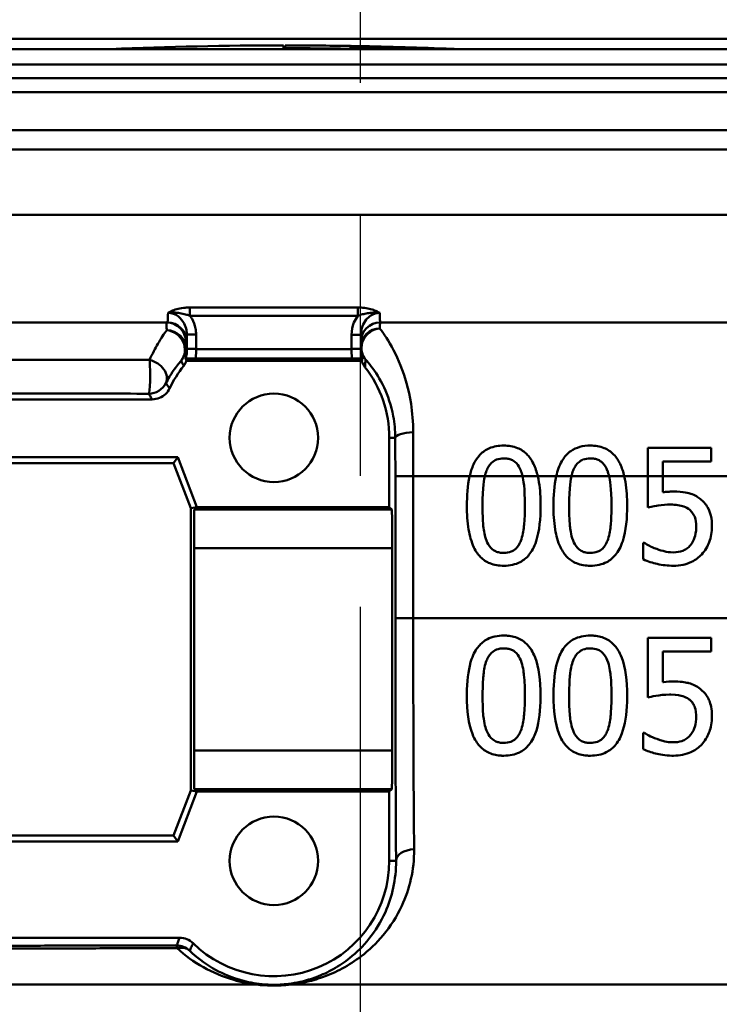
# Model space of a CAD drawing. Units: millimetres. Extents: x 0 to 2100, y 0 to 2970.
# Drawn here: x 647 to 665, y 1499 to 1525 of the extents above; entities that cross this region are included whole.
import ezdxf

# ---------------------------------------------------------------- set-up
doc = ezdxf.new("R2010")
doc.units = ezdxf.units.MM
doc.header["$LTSCALE"] = 10
doc.linetypes.add('CHAIN', pattern=[0.3543, 0.2362, -0.0295, 0.0591, -0.0295])
doc.linetypes.add('DASH_DOT', pattern=[0.182, 0.1181, -0.0295, 0.0049, -0.0295])
for name, color, linetype, lineweight in [('Centerline(ISO)', 7, 'DASH_DOT', 25), ('Visible Edges(ISO)', 7, 'Continuous', 50), ('Visible Tangent Edges(ISO)', 7, 'Continuous', 50)]:
    doc.layers.add(name, color=color, linetype=linetype, lineweight=lineweight)

msp = doc.modelspace()

# ---------------------------------------------------------------- linework, layer by layer
at = {"layer": 'Centerline(ISO)', "linetype": 'CHAIN', "ltscale": 11.533661}
msp.add_line((655.567, 1441.687), (655.567, 1545.482), dxfattribs=at)
at = {"layer": 'Visible Edges(ISO)'}
for p, q in [((653.567, 1524.39), (653.567, 1524.316)), ((653.61, 1524.318), (653.61, 1524.39)), ((596.467, 1524.297), (710.667, 1524.297)), ((653.61, 1524.318), (653.61, 1524.316)), ((655.305, 1524.376), (655.305, 1524.37)), ((655.305, 1524.368), (655.305, 1524.313)), ((655.348, 1524.37), (655.348, 1524.375)), ((655.348, 1524.37), (655.348, 1524.37)), ((655.348, 1524.314), (655.348, 1524.367)), ((655.348, 1524.314), (655.348, 1524.313)), ((655.772, 1524.365), (655.772, 1524.362)), ((655.772, 1524.362), (655.772, 1524.362)), ((655.772, 1524.352), (655.772, 1524.34)), ((655.772, 1524.314), (655.772, 1524.306)), ((655.772, 1524.306), (655.772, 1524.305)), ((655.815, 1524.361), (655.815, 1524.363)), ((655.815, 1524.34), (655.815, 1524.351)), ((655.815, 1524.34), (655.815, 1524.339)), ((655.815, 1524.304), (655.815, 1524.312)), ((656.028, 1524.353), (656.028, 1524.347)), ((656.028, 1524.347), (656.028, 1524.346)), ((656.071, 1524.345), (656.071, 1524.353)), ((656.33, 1524.338), (656.33, 1524.328)), ((656.33, 1524.328), (656.33, 1524.327)), ((656.373, 1524.326), (656.373, 1524.336)), ((656.722, 1524.326), (656.722, 1524.316)), ((656.765, 1524.316), (656.765, 1524.326)), ((656.765, 1524.316), (656.765, 1524.315)), ((657.28, 1524.323), (657.28, 1524.321)), ((657.28, 1524.304), (657.28, 1524.299)), ((657.28, 1524.299), (657.28, 1524.298)), ((657.323, 1524.319), (657.323, 1524.322)), ((657.323, 1524.319), (657.323, 1524.319)), ((657.323, 1524.297), (657.323, 1524.302)), ((657.786, 1524.308), (657.786, 1524.302)), ((657.786, 1524.302), (657.786, 1524.302)), ((657.829, 1524.3), (657.829, 1524.306)), ((596.467, 1523.897), (710.667, 1523.897)), ((598.158, 1523.537), (708.976, 1523.537)), ((594.21, 1522.187), (713.567, 1522.187)), ((650.548, 1517.187), (644.588, 1517.187)), ((711.267, 1517.187), (656.08, 1517.187)), ((655.58, 1516.501), (655.58, 1516.868)), ((655.58, 1516.436), (655.58, 1516.501)), ((655.603, 1516.187), (651.046, 1516.187)), ((650.155, 1515.187), (644.979, 1515.187)), ((656.317, 1512.387), (656.317, 1514.187)), ((663.044, 1513.924), (664.69, 1513.924)), ((663.044, 1513.924), (663.044, 1513.187)), ((664.69, 1513.571), (664.69, 1513.924)), ((644.317, 1513.687), (650.817, 1513.687)), ((650.817, 1513.687), (650.706, 1513.526)), ((650.817, 1513.687), (651.317, 1512.387)), ((650.706, 1513.526), (644.428, 1513.526)), ((651.155, 1512.357), (650.706, 1513.526)), ((663.43, 1513.187), (663.43, 1513.571)), ((664.69, 1513.571), (663.43, 1513.571)), ((663.044, 1513.187), (663.044, 1512.378)), ((663.43, 1512.772), (663.43, 1513.187)), ((651.317, 1512.387), (651.155, 1512.357)), ((651.155, 1505.017), (651.155, 1512.357)), ((651.317, 1512.387), (651.249, 1512.319)), ((651.317, 1512.387), (656.317, 1512.387)), ((656.317, 1512.387), (656.385, 1512.319)), ((662.92, 1511.456), (662.949, 1511.456)), ((662.92, 1511.456), (662.92, 1511.031)), ((651.24, 1511.319), (651.24, 1506.055)), ((656.393, 1511.319), (656.393, 1506.055)), ((663.044, 1508.984), (663.044, 1507.438)), ((663.044, 1508.984), (664.69, 1508.984)), ((664.69, 1508.632), (664.69, 1508.984)), ((664.69, 1508.632), (663.43, 1508.632)), ((663.43, 1507.832), (663.43, 1508.632)), ((662.92, 1506.517), (662.949, 1506.517)), ((662.92, 1506.517), (662.92, 1506.091)), ((650.706, 1503.849), (651.155, 1505.017)), ((651.317, 1504.987), (650.817, 1503.687)), ((651.317, 1504.987), (651.155, 1505.017)), ((651.249, 1505.055), (651.317, 1504.987)), ((656.317, 1504.987), (651.317, 1504.987)), ((656.385, 1505.055), (656.317, 1504.987)), ((656.317, 1503.187), (656.317, 1504.987)), ((650.817, 1503.687), (644.317, 1503.687)), ((644.428, 1503.849), (650.706, 1503.849)), ((650.817, 1503.687), (650.706, 1503.849)), ((644.266, 1501.187), (650.867, 1501.187))]:
    msp.add_line(p, q, dxfattribs=at)
for centre in [(653.317, 1514.187), (653.317, 1503.187)]:
    msp.add_circle(centre, 1.15, dxfattribs=at)
for centre, radius, start, end in [((653.567, 1416.39), 108, 90, 92.38517), ((653.567, 1416.39), 108, 89.07792, 89.97726), ((653.567, 1416.39), 107.926, 88.91173, 90), ((653.567, 1416.39), 107.927, 88.86844, 89.97725), ((653.567, 1416.39), 107.994, 88.80718, 89.07787), ((653.567, 1416.39), 107.992, 88.67116, 89.07785), ((653.567, 1416.39), 107.937, 88.80655, 89.07738), ((653.567, 1416.39), 108, 87.76112, 89.05518), ((653.567, 1416.39), 107.995, 88.82993, 89.05513), ((653.567, 1416.39), 107.991, 88.6939, 89.0551), ((653.567, 1416.39), 107.939, 88.82932, 89.05464), ((653.567, 1416.39), 107.997, 88.0069, 88.82996), ((653.567, 1416.39), 107.985, 88.69382, 88.82982), ((653.567, 1416.39), 107.972, 88.51086, 88.82969), ((653.567, 1416.39), 107.946, 88.44354, 88.82941), ((653.567, 1416.39), 107.997, 88.02965, 88.80721), ((653.567, 1416.39), 107.984, 88.67106, 88.80707), ((653.567, 1416.39), 107.973, 88.53362, 88.80695), ((653.567, 1416.39), 107.945, 88.47036, 88.80664), ((653.567, 1416.39), 107.983, 88.30277, 88.53376), ((653.567, 1416.39), 107.982, 88.32551, 88.511), ((653.567, 1416.39), 107.972, 88.00644, 88.32535), ((653.567, 1416.39), 107.973, 88.02922, 88.30261), ((653.567, 1416.39), 107.994, 87.73825, 88.0296), ((653.567, 1416.39), 107.978, 87.91609, 88.0293), ((653.567, 1416.39), 107.995, 87.76101, 88.00686), ((653.567, 1416.39), 107.977, 87.92891, 88.00653), ((653.567, 1416.39), 107.999, 87.73836, 87.76111), ((653.567, 1416.39), 108, 87.61483, 87.73837), ((656.08, 1516.687), 0.5, 90, 180), ((653.317, 1514.187), 3, 141.4299, 154.6233), ((653.317, 1514.187), 3, 0, 37.858), ((653.317, 1503.187), 3, 225.5846, 0)]:
    msp.add_arc(centre, radius, start, end, dxfattribs=at)
for centre, major_axis, start_param, end_param in [((651.249, 1511.319), (0, -1), 3.150319, 4.712389), ((656.384, 1511.319), (0, 1), 4.712389, 6.274459), ((651.249, 1506.055), (0, -1), 4.712389, 6.274459), ((656.384, 1506.055), (0, 1), 3.150319, 4.712389)]:
    msp.add_ellipse(centre, major_axis=major_axis, ratio=0.008727, start_param=start_param, end_param=end_param, dxfattribs=at)
for points in [[(655.324, 1524.37), (655.312, 1524.371), (655.305, 1524.371), (655.305, 1524.372)], [(651.046, 1516.187), (651.037, 1516.207), (651.028, 1516.227), (651.019, 1516.247)], [(655.615, 1516.247), (655.611, 1516.227), (655.606, 1516.207), (655.603, 1516.187)], [(650.971, 1516.058), (651.003, 1516.097), (651.028, 1516.14), (651.046, 1516.187)], [(658.407, 1513.187), (658.351, 1512.944), (658.335, 1512.67), (658.335, 1512.421)], [(658.743, 1512.421), (658.743, 1512.915), (658.789, 1513.132), (658.802, 1513.187)], [(658.802, 1513.187), (658.814, 1513.237), (658.829, 1513.288), (658.848, 1513.336)], [(659.782, 1513.187), (659.803, 1513.1), (659.844, 1512.889), (659.844, 1512.424)], [(660.658, 1513.187), (660.602, 1512.944), (660.586, 1512.67), (660.586, 1512.421)], [(660.994, 1512.421), (660.994, 1512.915), (661.04, 1513.132), (661.053, 1513.187)], [(661.053, 1513.187), (661.065, 1513.237), (661.08, 1513.288), (661.099, 1513.336)], [(662.034, 1513.187), (662.054, 1513.1), (662.096, 1512.889), (662.096, 1512.424)]]:
    msp.add_open_spline(points, degree=3, dxfattribs=at)
for points, knots in [([(651.053, 1516.501), (651.053, 1516.5), (651.053, 1516.5), (651.053, 1516.478), (651.053, 1516.456), (651.053, 1516.436)], [-0.000252145, -0.000252145, -0.000252145, -0.000252145, 0, 0, 0.008948994, 0.008948994, 0.008948994, 0.008948994]), ([(651.053, 1516.436), (651.053, 1516.426), (651.053, 1516.416), (651.049, 1516.358), (651.041, 1516.32), (651.029, 1516.277), (651.025, 1516.266), (651.02, 1516.251), (651.018, 1516.247), (651.019, 1516.247)], [0, 0, 0, 0, 0.00412801, 0.00412801, 0.02273249, 0.02273249, 0.0319386, 0.0319386, 0.04116539, 0.04116539, 0.04116539, 0.04116539]), ([(655.615, 1516.247), (655.616, 1516.247), (655.612, 1516.256), (655.602, 1516.286), (655.596, 1516.306), (655.583, 1516.373), (655.58, 1516.409), (655.58, 1516.436)], [0, 0, 0, 0, 0.01351485, 0.01351485, 0.024839, 0.024839, 0.03642728, 0.03642728, 0.03642728, 0.03642728]), ([(655.603, 1516.187), (655.604, 1516.182), (655.606, 1516.178), (655.625, 1516.121), (655.652, 1516.072), (655.685, 1516.028)], [0.01506401, 0.01506401, 0.01506401, 0.01506401, 0.01655912, 0.01655912, 0.03311761, 0.03311761, 0.03311761, 0.03311761]), ([(650.155, 1515.187), (650.22, 1515.187), (650.284, 1515.2), (650.401, 1515.248), (650.454, 1515.282), (650.543, 1515.367), (650.58, 1515.417), (650.606, 1515.473)], [0, 0, 0, 0, 0.01953197, 0.01953197, 0.03804508, 0.03804508, 0.05655825, 0.05655825, 0.05655825, 0.05655825]), ([(659.295, 1513.985), (659.228, 1513.985), (659.161, 1513.979), (659.035, 1513.956), (658.976, 1513.939), (658.829, 1513.877), (658.75, 1513.823), (658.675, 1513.746), (658.667, 1513.738), (658.587, 1513.649), (658.54, 1513.563), (658.463, 1513.399), (658.431, 1513.293), (658.407, 1513.187)], [-0.1030959, -0.1030959, -0.1030959, -0.1030959, -0.0895837, -0.0895837, -0.0772126, -0.0772126, -0.0576137, -0.0576137, -0.0555113, -0.0555113, -0.0335639, -0.0335639, -0.0009634, -0.0009634, -0.0009634, -0.0009634]), ([(660.178, 1513.187), (660.151, 1513.299), (660.115, 1513.41), (660.007, 1513.633), (659.945, 1513.708), (659.826, 1513.829), (659.744, 1513.883), (659.539, 1513.967), (659.418, 1513.985), (659.295, 1513.985)], [-0.1075536, -0.1075536, -0.1075536, -0.1075536, -0.0892238, -0.0892238, -0.0677649, -0.0677649, -0.0370782, -0.0370782, 0, 0, 0, 0]), ([(661.546, 1513.985), (661.453, 1513.985), (661.359, 1513.975), (661.186, 1513.926), (661.109, 1513.891), (661.028, 1513.835), (661.017, 1513.827), (660.921, 1513.752), (660.854, 1513.669), (660.739, 1513.467), (660.692, 1513.336), (660.658, 1513.187)], [-0.1577152, -0.1577152, -0.1577152, -0.1577152, -0.122958, -0.122958, -0.091482, -0.091482, -0.086554, -0.086554, -0.046944, -0.046944, -0.0009661, -0.0009661, -0.0009661, -0.0009661]), ([(662.429, 1513.187), (662.403, 1513.298), (662.367, 1513.408), (662.28, 1513.589), (662.228, 1513.675), (662.081, 1513.826), (661.999, 1513.882), (661.792, 1513.966), (661.67, 1513.985), (661.546, 1513.985)], [-0.1457654, -0.1457654, -0.1457654, -0.1457654, -0.1027153, -0.1027153, -0.0690039, -0.0690039, -0.0377235, -0.0377235, 0, 0, 0, 0]), ([(658.848, 1513.336), (658.863, 1513.375), (658.882, 1513.413), (658.925, 1513.48), (658.948, 1513.51), (659.021, 1513.58), (659.065, 1513.604), (659.164, 1513.643), (659.23, 1513.652), (659.295, 1513.652)], [-0.04756583, -0.04756583, -0.04756583, -0.04756583, -0.03932754, -0.03932754, -0.03191468, -0.03191468, -0.01968132, -0.01968132, 0, 0, 0, 0]), ([(659.295, 1513.652), (659.331, 1513.652), (659.368, 1513.649), (659.436, 1513.636), (659.467, 1513.627), (659.526, 1513.601), (659.573, 1513.576), (659.672, 1513.472), (659.708, 1513.408), (659.735, 1513.34)], [-0.09131789, -0.09131789, -0.09131789, -0.09131789, -0.06625862, -0.06625862, -0.04358319, -0.04358319, -0.02195027, -0.02195027, 0, 0, 0, 0]), ([(661.099, 1513.336), (661.114, 1513.375), (661.133, 1513.413), (661.176, 1513.48), (661.199, 1513.509), (661.271, 1513.579), (661.316, 1513.604), (661.415, 1513.643), (661.481, 1513.652), (661.546, 1513.652)], [-0.04767733, -0.04767733, -0.04767733, -0.04767733, -0.03946712, -0.03946712, -0.03207489, -0.03207489, -0.01981727, -0.01981727, 0, 0, 0, 0]), ([(661.546, 1513.652), (661.582, 1513.652), (661.619, 1513.649), (661.687, 1513.636), (661.718, 1513.627), (661.777, 1513.601), (661.824, 1513.577), (661.923, 1513.472), (661.959, 1513.408), (661.986, 1513.34)], [-0.09158645, -0.09158645, -0.09158645, -0.09158645, -0.06656705, -0.06656705, -0.0439104, -0.0439104, -0.02202471, -0.02202471, 0, 0, 0, 0]), ([(659.735, 1513.34), (659.735, 1513.34), (659.735, 1513.34), (659.755, 1513.29), (659.77, 1513.239), (659.782, 1513.187)], [-0.01699518, -0.01699518, -0.01699518, -0.01699518, -0.01687053, -0.01687053, -0.00096502, -0.00096502, -0.00096502, -0.00096502]), ([(660.253, 1512.424), (660.253, 1512.474), (660.252, 1512.525), (660.244, 1512.777), (660.224, 1512.99), (660.178, 1513.187)], [-0.07606154, -0.07606154, -0.07606154, -0.07606154, -0.06093799, -0.06093799, -0.00023962, -0.00023962, -0.00023962, -0.00023962]), ([(661.986, 1513.34), (661.986, 1513.34), (661.987, 1513.339), (662.006, 1513.289), (662.021, 1513.238), (662.034, 1513.187)], [-0.01701659, -0.01701659, -0.01701659, -0.01701659, -0.01677522, -0.01677522, -0.00096543, -0.00096543, -0.00096543, -0.00096543]), ([(662.504, 1512.424), (662.504, 1512.476), (662.503, 1512.528), (662.495, 1512.781), (662.475, 1512.992), (662.429, 1513.187)], [-0.07610188, -0.07610188, -0.07610188, -0.07610188, -0.06042951, -0.06042951, -0.00023972, -0.00023972, -0.00023972, -0.00023972]), ([(663.703, 1512.789), (663.643, 1512.789), (663.589, 1512.786), (663.526, 1512.782), (663.478, 1512.778), (663.43, 1512.772)], [-0.01949932, -0.01949932, -0.01949932, -0.01949932, -0.01472999, -0.01472999, 0, 0, 0, 0]), ([(664.398, 1512.601), (664.367, 1512.625), (664.335, 1512.647), (664.256, 1512.693), (664.209, 1512.715), (664.105, 1512.75), (663.972, 1512.789), (663.703, 1512.789)], [-0.214951, -0.214951, -0.214951, -0.214951, -0.1590068, -0.1590068, -0.0827503, -0.0827503, 0, 0, 0, 0]), ([(658.335, 1512.421), (658.335, 1512.217), (658.346, 1512.002), (658.407, 1511.644), (658.449, 1511.482), (658.57, 1511.228), (658.63, 1511.147), (658.763, 1511.014), (658.843, 1510.962), (659.048, 1510.879), (659.172, 1510.861), (659.295, 1510.861)], [-0.1732664, -0.1732664, -0.1732664, -0.1732664, -0.1284119, -0.1284119, -0.0936135, -0.0936135, -0.0667837, -0.0667837, -0.0372404, -0.0372404, 0, 0, 0, 0]), ([(658.845, 1511.517), (658.799, 1511.637), (658.774, 1511.766), (658.746, 1512.069), (658.743, 1512.245), (658.743, 1512.421)], [-0.09133051, -0.09133051, -0.09133051, -0.09133051, -0.05279154, -0.05279154, 0, 0, 0, 0]), ([(659.295, 1510.861), (659.372, 1510.861), (659.449, 1510.868), (659.592, 1510.9), (659.658, 1510.923), (659.809, 1511.002), (659.885, 1511.064), (660.022, 1511.23), (660.085, 1511.344), (660.224, 1511.767), (660.253, 1512.098), (660.253, 1512.424)], [-0.2721035, -0.2721035, -0.2721035, -0.2721035, -0.2349659, -0.2349659, -0.2009876, -0.2009876, -0.1527559, -0.1527559, -0.0976311, -0.0976311, 0, 0, 0, 0]), ([(659.844, 1512.424), (659.844, 1512.138), (659.829, 1511.971), (659.807, 1511.763), (659.783, 1511.626), (659.737, 1511.51)], [-0.0630663, -0.0630663, -0.0630663, -0.0630663, -0.03739733, -0.03739733, 0, 0, 0, 0]), ([(660.586, 1512.421), (660.586, 1512.218), (660.597, 1512.003), (660.657, 1511.646), (660.699, 1511.484), (660.821, 1511.229), (660.881, 1511.147), (661.012, 1511.016), (661.093, 1510.962), (661.299, 1510.879), (661.422, 1510.861), (661.546, 1510.861)], [-0.1709604, -0.1709604, -0.1709604, -0.1709604, -0.1275608, -0.1275608, -0.0938425, -0.0938425, -0.0673642, -0.0673642, -0.0376262, -0.0376262, 0, 0, 0, 0]), ([(661.096, 1511.517), (661.036, 1511.675), (661.02, 1511.827), (660.998, 1512.061), (660.994, 1512.254), (660.994, 1512.421)], [-0.0700696, -0.0700696, -0.0700696, -0.0700696, -0.05009445, -0.05009445, 0, 0, 0, 0]), ([(661.546, 1510.861), (661.623, 1510.861), (661.701, 1510.868), (661.845, 1510.9), (661.911, 1510.924), (662.062, 1511.003), (662.138, 1511.066), (662.273, 1511.231), (662.337, 1511.345), (662.476, 1511.77), (662.504, 1512.1), (662.504, 1512.424)], [-0.2771401, -0.2771401, -0.2771401, -0.2771401, -0.2384801, -0.2384801, -0.2031354, -0.2031354, -0.1531834, -0.1531834, -0.0971526, -0.0971526, 0, 0, 0, 0]), ([(662.096, 1512.424), (662.096, 1512.138), (662.08, 1511.971), (662.058, 1511.763), (662.034, 1511.626), (661.989, 1511.51)], [-0.06309111, -0.06309111, -0.06309111, -0.06309111, -0.0374226, -0.0374226, 0, 0, 0, 0]), ([(663.044, 1512.378), (663.145, 1512.4), (663.275, 1512.42), (663.417, 1512.442), (663.527, 1512.451), (663.637, 1512.451)], [-0.04396318, -0.04396318, -0.04396318, -0.04396318, -0.03386924, -0.03386924, 0, 0, 0, 0]), ([(663.637, 1512.451), (663.76, 1512.451), (663.884, 1512.435), (664.034, 1512.379), (664.084, 1512.351), (664.128, 1512.312)], [-0.04917985, -0.04917985, -0.04917985, -0.04917985, -0.01778658, -0.01778658, 0, 0, 0, 0]), ([(664.707, 1511.877), (664.707, 1511.972), (664.699, 1512.072), (664.663, 1512.231), (664.639, 1512.303), (664.543, 1512.468), (664.477, 1512.541), (664.398, 1512.601)], [-0.09624123, -0.09624123, -0.09624123, -0.09624123, -0.05777136, -0.05777136, -0.03038399, -0.03038399, 0, 0, 0, 0]), ([(664.128, 1512.312), (664.156, 1512.289), (664.182, 1512.262), (664.232, 1512.192), (664.249, 1512.155), (664.288, 1512.058), (664.298, 1511.969), (664.298, 1511.879)], [-0.04151592, -0.04151592, -0.04151592, -0.04151592, -0.03522776, -0.03522776, -0.02697941, -0.02697941, 0, 0, 0, 0]), ([(664.298, 1511.879), (664.298, 1511.734), (664.274, 1511.644), (664.232, 1511.519), (664.195, 1511.451), (664.145, 1511.391)], [-0.03959135, -0.03959135, -0.03959135, -0.03959135, -0.02376983, -0.02376983, 0, 0, 0, 0]), ([(664.442, 1511.155), (664.532, 1511.252), (664.595, 1511.363), (664.685, 1511.604), (664.707, 1511.739), (664.707, 1511.877)], [-0.07770589, -0.07770589, -0.07770589, -0.07770589, -0.04133812, -0.04133812, 0, 0, 0, 0]), ([(659.295, 1511.194), (659.256, 1511.194), (659.217, 1511.197), (659.145, 1511.211), (659.112, 1511.221), (659.056, 1511.247), (659.007, 1511.273), (658.907, 1511.383), (658.871, 1511.448), (658.845, 1511.517)], [-0.1056133, -0.1056133, -0.1056133, -0.1056133, -0.073539, -0.073539, -0.0447552, -0.0447552, -0.0221169, -0.0221169, 0, 0, 0, 0]), ([(659.737, 1511.51), (659.723, 1511.471), (659.705, 1511.434), (659.663, 1511.368), (659.641, 1511.338), (659.57, 1511.268), (659.524, 1511.243), (659.426, 1511.203), (659.36, 1511.194), (659.295, 1511.194)], [-0.04723528, -0.04723528, -0.04723528, -0.04723528, -0.03925559, -0.03925559, -0.03204785, -0.03204785, -0.01973777, -0.01973777, 0, 0, 0, 0]), ([(661.546, 1511.194), (661.507, 1511.194), (661.469, 1511.197), (661.397, 1511.211), (661.363, 1511.221), (661.307, 1511.247), (661.258, 1511.273), (661.158, 1511.383), (661.122, 1511.448), (661.096, 1511.517)], [-0.1060584, -0.1060584, -0.1060584, -0.1060584, -0.0738153, -0.0738153, -0.0449003, -0.0449003, -0.0221295, -0.0221295, 0, 0, 0, 0]), ([(661.989, 1511.51), (661.974, 1511.472), (661.956, 1511.434), (661.915, 1511.368), (661.893, 1511.339), (661.821, 1511.268), (661.776, 1511.243), (661.678, 1511.203), (661.612, 1511.194), (661.546, 1511.194)], [-0.04697147, -0.04697147, -0.04697147, -0.04697147, -0.03921393, -0.03921393, -0.03219448, -0.03219448, -0.0199558, -0.0199558, 0, 0, 0, 0]), ([(663.272, 1511.296), (663.179, 1511.331), (663.117, 1511.36), (663.034, 1511.402), (662.985, 1511.43), (662.949, 1511.456)], [-0.0239603, -0.0239603, -0.0239603, -0.0239603, -0.0136254, -0.0136254, 0, 0, 0, 0]), ([(664.145, 1511.391), (664.118, 1511.36), (664.088, 1511.332), (664.008, 1511.276), (663.968, 1511.26), (663.872, 1511.223), (663.793, 1511.208), (663.712, 1511.208)], [-0.03614204, -0.03614204, -0.03614204, -0.03614204, -0.0314239, -0.0314239, -0.02493807, -0.02493807, 0, 0, 0, 0]), ([(663.712, 1511.208), (663.592, 1511.208), (663.519, 1511.225), (663.417, 1511.248), (663.343, 1511.271), (663.272, 1511.296)], [-0.03188131, -0.03188131, -0.03188131, -0.03188131, -0.02282338, -0.02282338, 0, 0, 0, 0]), ([(663.705, 1510.861), (663.79, 1510.861), (663.874, 1510.868), (664.011, 1510.898), (664.089, 1510.92), (664.278, 1511.011), (664.366, 1511.074), (664.442, 1511.155)], [-0.1106453, -0.1106453, -0.1106453, -0.1106453, -0.0641739, -0.0641739, -0.0335586, -0.0335586, 0, 0, 0, 0]), ([(662.92, 1511.031), (663.041, 1510.971), (663.171, 1510.933), (663.421, 1510.876), (663.562, 1510.861), (663.705, 1510.861)], [-0.07858855, -0.07858855, -0.07858855, -0.07858855, -0.04376915, -0.04376915, 0, 0, 0, 0]), ([(659.295, 1509.045), (659.218, 1509.045), (659.141, 1509.038), (658.998, 1509.007), (658.932, 1508.984), (658.782, 1508.907), (658.707, 1508.846), (658.568, 1508.682), (658.507, 1508.572), (658.385, 1508.218), (658.346, 1507.95), (658.335, 1507.588), (658.335, 1507.535), (658.335, 1507.482)], [-0.2990229, -0.2990229, -0.2990229, -0.2990229, -0.2588099, -0.2588099, -0.2221491, -0.2221491, -0.1708791, -0.1708791, -0.1103074, -0.1103074, -0.0162103, -0.0162103, 0, 0, 0, 0]), ([(660.253, 1507.484), (660.253, 1507.877), (660.209, 1508.216), (660.048, 1508.63), (659.982, 1508.721), (659.875, 1508.847), (659.801, 1508.908), (659.615, 1509.004), (659.506, 1509.031), (659.361, 1509.044), (659.328, 1509.045), (659.295, 1509.045)], [-0.1299319, -0.1299319, -0.1299319, -0.1299319, -0.0943065, -0.0943065, -0.0734822, -0.0734822, -0.0440341, -0.0440341, -0.0099858, -0.0099858, 0, 0, 0, 0]), ([(661.546, 1509.045), (661.468, 1509.045), (661.39, 1509.038), (661.244, 1509.005), (661.177, 1508.982), (661.027, 1508.902), (660.952, 1508.841), (660.818, 1508.68), (660.757, 1508.57), (660.635, 1508.212), (660.598, 1507.947), (660.587, 1507.589), (660.586, 1507.536), (660.586, 1507.482)], [-0.3147656, -0.3147656, -0.3147656, -0.3147656, -0.2696375, -0.2696375, -0.2285798, -0.2285798, -0.1723535, -0.1723535, -0.1090362, -0.1090362, -0.0163774, -0.0163774, 0, 0, 0, 0]), ([(662.504, 1507.484), (662.504, 1507.873), (662.461, 1508.209), (662.302, 1508.625), (662.236, 1508.717), (662.129, 1508.845), (662.055, 1508.906), (661.868, 1509.004), (661.759, 1509.031), (661.613, 1509.044), (661.58, 1509.045), (661.546, 1509.045)], [-0.1300408, -0.1300408, -0.1300408, -0.1300408, -0.0952976, -0.0952976, -0.0744748, -0.0744748, -0.0446546, -0.0446546, -0.0101785, -0.0101785, 0, 0, 0, 0]), ([(658.848, 1508.396), (658.863, 1508.435), (658.882, 1508.473), (658.925, 1508.54), (658.948, 1508.57), (659.02, 1508.64), (659.065, 1508.664), (659.164, 1508.703), (659.23, 1508.712), (659.295, 1508.712)], [-0.04732415, -0.04732415, -0.04732415, -0.04732415, -0.03920023, -0.03920023, -0.03189529, -0.03189529, -0.01973668, -0.01973668, 0, 0, 0, 0]), ([(659.295, 1508.712), (659.331, 1508.712), (659.368, 1508.709), (659.435, 1508.697), (659.467, 1508.688), (659.526, 1508.662), (659.573, 1508.637), (659.671, 1508.533), (659.708, 1508.469), (659.735, 1508.401)], [-0.0893171, -0.0893171, -0.0893171, -0.0893171, -0.06525192, -0.06525192, -0.04349155, -0.04349155, -0.02211847, -0.02211847, 0, 0, 0, 0]), ([(661.099, 1508.396), (661.114, 1508.435), (661.133, 1508.473), (661.176, 1508.54), (661.199, 1508.569), (661.271, 1508.64), (661.316, 1508.664), (661.415, 1508.703), (661.481, 1508.712), (661.546, 1508.712)], [-0.04723174, -0.04723174, -0.04723174, -0.04723174, -0.03922243, -0.03922243, -0.03201133, -0.03201133, -0.01989052, -0.01989052, 0, 0, 0, 0]), ([(661.546, 1508.712), (661.615, 1508.712), (661.684, 1508.702), (661.776, 1508.663), (661.823, 1508.638), (661.922, 1508.534), (661.959, 1508.469), (661.986, 1508.401)], [-0.08994291, -0.08994291, -0.08994291, -0.08994291, -0.04397524, -0.04397524, -0.02228859, -0.02228859, 0, 0, 0, 0]), ([(658.743, 1507.482), (658.743, 1507.772), (658.76, 1507.962), (658.779, 1508.151), (658.802, 1508.283), (658.848, 1508.396)], [-0.05745467, -0.05745467, -0.05745467, -0.05745467, -0.03671574, -0.03671574, 0, 0, 0, 0]), ([(659.735, 1508.401), (659.792, 1508.257), (659.812, 1508.097), (659.839, 1507.847), (659.844, 1507.661), (659.844, 1507.484)], [-0.07780786, -0.07780786, -0.07780786, -0.07780786, -0.0540911, -0.0540911, 0, 0, 0, 0]), ([(660.994, 1507.482), (660.994, 1507.773), (661.011, 1507.965), (661.031, 1508.154), (661.054, 1508.284), (661.099, 1508.396)], [-0.05756985, -0.05756985, -0.05756985, -0.05756985, -0.03622855, -0.03622855, 0, 0, 0, 0]), ([(661.986, 1508.401), (662.043, 1508.257), (662.063, 1508.097), (662.09, 1507.847), (662.096, 1507.661), (662.096, 1507.484)], [-0.07795469, -0.07795469, -0.07795469, -0.07795469, -0.05413992, -0.05413992, 0, 0, 0, 0]), ([(663.703, 1507.849), (663.636, 1507.849), (663.546, 1507.847), (663.44, 1507.833), (663.435, 1507.833), (663.43, 1507.832)], [-0.03251472, -0.03251472, -0.03251472, -0.03251472, -0.00156211, -0.00156211, 0, 0, 0, 0]), ([(664.398, 1507.662), (664.311, 1507.728), (664.216, 1507.779), (664.052, 1507.822), (663.941, 1507.845), (663.734, 1507.849), (663.718, 1507.849), (663.703, 1507.849)], [-0.1716623, -0.1716623, -0.1716623, -0.1716623, -0.0635311, -0.0635311, -0.0048756, -0.0048756, 0, 0, 0, 0]), ([(663.044, 1507.438), (663.114, 1507.454), (663.336, 1507.507), (663.614, 1507.511), (663.625, 1507.511), (663.637, 1507.511)], [-0.08534271, -0.08534271, -0.08534271, -0.08534271, -0.0035199, -0.0035199, 0, 0, 0, 0]), ([(663.637, 1507.511), (663.807, 1507.511), (663.91, 1507.482), (664.006, 1507.453), (664.061, 1507.426), (664.116, 1507.383), (664.122, 1507.378), (664.128, 1507.373)], [-0.03380779, -0.03380779, -0.03380779, -0.03380779, -0.02189433, -0.02189433, -0.00248867, -0.00248867, 0, 0, 0, 0]), ([(664.707, 1506.937), (664.707, 1506.961), (664.706, 1506.984), (664.704, 1507.03), (664.703, 1507.053), (664.686, 1507.246), (664.645, 1507.343), (664.572, 1507.49), (664.508, 1507.571), (664.418, 1507.646), (664.408, 1507.654), (664.398, 1507.662)], [-0.06067073, -0.06067073, -0.06067073, -0.06067073, -0.05812628, -0.05812628, -0.05562874, -0.05562874, -0.03682027, -0.03682027, -0.00405853, -0.00405853, 0, 0, 0, 0]), ([(658.335, 1507.482), (658.335, 1507.082), (658.379, 1506.745), (658.541, 1506.329), (658.609, 1506.238), (658.717, 1506.113), (658.792, 1506.054), (658.98, 1505.96), (659.088, 1505.934), (659.232, 1505.922), (659.264, 1505.921), (659.295, 1505.921)], [-0.1306174, -0.1306174, -0.1306174, -0.1306174, -0.0960058, -0.0960058, -0.0744603, -0.0744603, -0.0439087, -0.0439087, -0.0094367, -0.0094367, 0, 0, 0, 0]), ([(658.845, 1506.578), (658.823, 1506.635), (658.806, 1506.694), (658.773, 1506.845), (658.766, 1506.921), (658.749, 1507.099), (658.743, 1507.275), (658.743, 1507.482)], [-0.08747104, -0.08747104, -0.08747104, -0.08747104, -0.07782726, -0.07782726, -0.06338053, -0.06338053, 0, 0, 0, 0]), ([(659.295, 1505.921), (659.368, 1505.921), (659.441, 1505.928), (659.578, 1505.956), (659.641, 1505.977), (659.787, 1506.048), (659.86, 1506.104), (660.008, 1506.267), (660.069, 1506.377), (660.196, 1506.713), (660.24, 1506.994), (660.252, 1507.378), (660.253, 1507.431), (660.253, 1507.484)], [-0.2705466, -0.2705466, -0.2705466, -0.2705466, -0.2397382, -0.2397382, -0.2115801, -0.2115801, -0.1715644, -0.1715644, -0.1177686, -0.1177686, -0.0163087, -0.0163087, 0, 0, 0, 0]), ([(659.844, 1507.484), (659.844, 1507.225), (659.831, 1507.051), (659.807, 1506.824), (659.783, 1506.686), (659.737, 1506.57)], [-0.07060136, -0.07060136, -0.07060136, -0.07060136, -0.03837337, -0.03837337, 0, 0, 0, 0]), ([(660.586, 1507.482), (660.586, 1507.091), (660.628, 1506.761), (660.781, 1506.351), (660.846, 1506.255), (660.962, 1506.119), (661.038, 1506.057), (661.227, 1505.961), (661.337, 1505.934), (661.483, 1505.922), (661.514, 1505.921), (661.546, 1505.921)], [-0.1439052, -0.1439052, -0.1439052, -0.1439052, -0.1020792, -0.1020792, -0.0763433, -0.0763433, -0.0449019, -0.0449019, -0.0096249, -0.0096249, 0, 0, 0, 0]), ([(661.096, 1506.578), (661.074, 1506.635), (661.057, 1506.694), (661.024, 1506.845), (661.017, 1506.921), (661, 1507.099), (660.994, 1507.275), (660.994, 1507.482)], [-0.08763566, -0.08763566, -0.08763566, -0.08763566, -0.07794389, -0.07794389, -0.06344572, -0.06344572, 0, 0, 0, 0]), ([(661.546, 1505.921), (661.62, 1505.921), (661.695, 1505.928), (661.835, 1505.958), (661.899, 1505.979), (662.044, 1506.052), (662.116, 1506.108), (662.262, 1506.271), (662.321, 1506.381), (662.448, 1506.715), (662.491, 1506.994), (662.503, 1507.376), (662.504, 1507.43), (662.504, 1507.484)], [-0.2704323, -0.2704323, -0.2704323, -0.2704323, -0.2387885, -0.2387885, -0.2100005, -0.2100005, -0.1705123, -0.1705123, -0.1173459, -0.1173459, -0.0165391, -0.0165391, 0, 0, 0, 0]), ([(662.096, 1507.484), (662.096, 1507.201), (662.079, 1507.023), (662.058, 1506.824), (662.034, 1506.686), (661.989, 1506.57)], [-0.06180009, -0.06180009, -0.06180009, -0.06180009, -0.03827232, -0.03827232, 0, 0, 0, 0]), ([(664.128, 1507.373), (664.154, 1507.351), (664.177, 1507.327), (664.218, 1507.273), (664.236, 1507.244), (664.268, 1507.174), (664.294, 1507.103), (664.298, 1506.962), (664.298, 1506.951), (664.298, 1506.94)], [-0.1081005, -0.1081005, -0.1081005, -0.1081005, -0.0762143, -0.0762143, -0.0438822, -0.0438822, -0.0033677, -0.0033677, 0, 0, 0, 0]), ([(664.298, 1506.94), (664.298, 1506.85), (664.289, 1506.756), (664.245, 1506.615), (664.215, 1506.541), (664.155, 1506.464), (664.15, 1506.457), (664.145, 1506.451)], [-0.07337914, -0.07337914, -0.07337914, -0.07337914, -0.02969987, -0.02969987, -0.00240085, -0.00240085, 0, 0, 0, 0]), ([(664.442, 1506.215), (664.524, 1506.304), (664.586, 1506.406), (664.662, 1506.599), (664.7, 1506.723), (664.706, 1506.908), (664.707, 1506.923), (664.707, 1506.937)], [-0.1288251, -0.1288251, -0.1288251, -0.1288251, -0.0573686, -0.0573686, -0.0046098, -0.0046098, 0, 0, 0, 0]), ([(659.295, 1506.254), (659.258, 1506.254), (659.221, 1506.257), (659.152, 1506.27), (659.12, 1506.279), (659.062, 1506.304), (659.013, 1506.329), (658.909, 1506.439), (658.872, 1506.506), (658.845, 1506.578)], [-0.1006308, -0.1006308, -0.1006308, -0.1006308, -0.0727999, -0.0727999, -0.0474587, -0.0474587, -0.0240545, -0.0240545, 0, 0, 0, 0]), ([(659.737, 1506.57), (659.722, 1506.529), (659.702, 1506.489), (659.657, 1506.419), (659.632, 1506.388), (659.562, 1506.325), (659.52, 1506.301), (659.42, 1506.263), (659.357, 1506.254), (659.295, 1506.254)], [-0.05321921, -0.05321921, -0.05321921, -0.05321921, -0.04213834, -0.04213834, -0.03227911, -0.03227911, -0.01875831, -0.01875831, 0, 0, 0, 0]), ([(661.546, 1506.254), (661.51, 1506.254), (661.474, 1506.257), (661.406, 1506.269), (661.375, 1506.278), (661.315, 1506.303), (661.266, 1506.328), (661.161, 1506.437), (661.123, 1506.505), (661.096, 1506.578)], [-0.09759097, -0.09759097, -0.09759097, -0.09759097, -0.07173774, -0.07173774, -0.04812252, -0.04812252, -0.02447256, -0.02447256, 0, 0, 0, 0]), ([(661.989, 1506.57), (661.973, 1506.529), (661.953, 1506.488), (661.907, 1506.417), (661.881, 1506.386), (661.815, 1506.327), (661.775, 1506.302), (661.67, 1506.263), (661.608, 1506.254), (661.546, 1506.254)], [-0.05934916, -0.05934916, -0.05934916, -0.05934916, -0.04567521, -0.04567521, -0.03351921, -0.03351921, -0.01878878, -0.01878878, 0, 0, 0, 0]), ([(663.272, 1506.356), (663.106, 1506.418), (663.004, 1506.478), (662.955, 1506.512), (662.952, 1506.515), (662.949, 1506.517)], [-0.01888496, -0.01888496, -0.01888496, -0.01888496, -0.00126545, -0.00126545, 0, 0, 0, 0]), ([(663.712, 1506.269), (663.599, 1506.269), (663.489, 1506.283), (663.288, 1506.351), (663.28, 1506.354), (663.272, 1506.356)], [-0.06642973, -0.06642973, -0.06642973, -0.06642973, -0.00262767, -0.00262767, 0, 0, 0, 0]), ([(663.705, 1505.921), (663.785, 1505.921), (663.866, 1505.928), (664.03, 1505.962), (664.1, 1505.987), (664.254, 1506.058), (664.341, 1506.115), (664.424, 1506.197), (664.433, 1506.206), (664.442, 1506.215)], [-0.07330858, -0.07330858, -0.07330858, -0.07330858, -0.0549059, -0.0549059, -0.03525092, -0.03525092, -0.00377668, -0.00377668, 0, 0, 0, 0]), ([(664.145, 1506.451), (664.119, 1506.422), (664.091, 1506.396), (664.028, 1506.35), (663.995, 1506.332), (663.921, 1506.301), (663.843, 1506.273), (663.728, 1506.269), (663.72, 1506.269), (663.712, 1506.269)], [-0.09566022, -0.09566022, -0.09566022, -0.09566022, -0.06515937, -0.06515937, -0.03514285, -0.03514285, -0.00249777, -0.00249777, 0, 0, 0, 0]), ([(662.92, 1506.091), (663.02, 1506.042), (663.131, 1506.006), (663.349, 1505.952), (663.491, 1505.926), (663.677, 1505.921), (663.691, 1505.921), (663.705, 1505.921)], [-0.1108442, -0.1108442, -0.1108442, -0.1108442, -0.057205, -0.057205, -0.0043562, -0.0043562, 0, 0, 0, 0]), ([(651.217, 1501.044), (651.171, 1501.09), (651.116, 1501.126), (650.996, 1501.175), (650.932, 1501.187), (650.867, 1501.187)], [0, 0, 0, 0, 0.01943961, 0.01943961, 0.03887925, 0.03887925, 0.03887925, 0.03887925])]:
    msp.add_open_spline(points, degree=3, knots=knots, dxfattribs=at)
at = {"layer": 'Visible Tangent Edges(ISO)'}
for p, q in [((594.927, 1524.561), (712.207, 1524.561)), ((608.412, 1523.179), (698.721, 1523.179)), ((714.067, 1521.687), (593.715, 1521.687)), ((714.067, 1519.987), (594.224, 1519.987)), ((651.129, 1517.576), (655.502, 1517.576)), ((655.498, 1517.36), (651.134, 1517.36)), ((651.053, 1516.871), (651.293, 1516.871)), ((651.053, 1516.871), (651.053, 1516.501)), ((651.293, 1516.496), (651.293, 1516.871)), ((655.58, 1516.868), (655.338, 1516.868)), ((655.338, 1516.868), (655.338, 1516.496)), ((651.025, 1516.687), (651.048, 1516.687)), ((651.053, 1516.436), (651.053, 1516.436)), ((656.317, 1514.187), (656.474, 1514.187)), ((656.94, 1513.187), (656.475, 1513.187)), ((656.475, 1513.187), (656.475, 1509.497)), ((658.407, 1513.187), (656.94, 1513.187)), ((656.94, 1509.497), (656.94, 1513.187)), ((658.802, 1513.187), (658.407, 1513.187)), ((659.782, 1513.187), (658.802, 1513.187)), ((660.178, 1513.187), (659.782, 1513.187)), ((660.658, 1513.187), (660.178, 1513.187)), ((661.053, 1513.187), (660.658, 1513.187)), ((662.034, 1513.187), (661.053, 1513.187)), ((662.429, 1513.187), (662.034, 1513.187)), ((663.044, 1513.187), (662.429, 1513.187)), ((663.43, 1513.187), (663.044, 1513.187)), ((665.249, 1513.187), (663.43, 1513.187)), ((656.385, 1512.319), (651.249, 1512.319)), ((651.24, 1511.319), (656.393, 1511.319)), ((656.94, 1509.497), (656.475, 1509.497)), ((701.067, 1509.497), (656.94, 1509.497)), ((656.393, 1506.055), (651.24, 1506.055)), ((651.249, 1505.055), (656.385, 1505.055)), ((656.317, 1503.187), (656.493, 1503.187)), ((652.882, 1499.968), (642.4, 1499.968)), ((694.102, 1499.968), (653.753, 1499.968))]:
    msp.add_line(p, q, dxfattribs=at)
for centre, major_axis, ratio, start_param, end_param in [((651.124, 1517.36), (0, -0.25), 0.041227, 1.570796, 2.608503), ((655.506, 1517.36), (0, -0.25), 0.032735, 3.674682, 4.712389), ((650.525, 1516.687), (0, 0.5), 0.999993, 4.712389, 6.283185), ((650.52, 1516.512), (0.378, -0.327), 0.919851, 0.022248, 2.22436), ((650.52, 1516.512), (0.5, -0.006), 0.950266, 0.012277, 1.563025), ((650.548, 1516.687), (0, 0.5), 0.999993, 4.712389, 6.283185), ((656.08, 1516.55), (-0.373, -0.334), 0.934048, 4.030182, 6.258749), ((656.08, 1516.55), (-0.5, 0), 0.960801, 4.726195, 6.283185), ((650.52, 1516.512), (0.32, 0.384), 0.999972, 4.712389, 5.406058), ((651.302, 1516.501), (-0.25, 0), 0.017454, 0.003823, 1.532245), ((651.283, 1516.496), (0, -0.25), 0.038542, 0.008733, 1.570809), ((653.567, 1517.013), (-59, 0), 0.008764, 1.532245, 1.600815), ((655.33, 1516.501), (-0.25, 0), 0.017454, 1.600815, 3.141593), ((655.345, 1516.496), (0, -0.25), 0.030015, 4.712381, 6.274455), ((656.08, 1516.55), (-0.5, 0), 0.99991, 0, 0.707395), ((650.063, 1515.835), (0, -0.5), 0.0705, 0.008748, 2.42873), ((650.063, 1515.835), (0.444, -0.23), 0.728186, 0.012733, 1.882396), ((651.302, 1516.251), (0.5, 0), 0.008727, 4.108329, 4.673837), ((653.567, 1516.763), (59.25, 0), 0.008727, 4.673837, 4.742408), ((655.33, 1516.251), (0.5, 0), 0.008727, 4.742408, 5.319498), ((650.063, 1515.835), (-0.226, -0.446), 0.999976, 0.468715, 1.570796), ((656.974, 1514.187), (-0.5, -0.001), 0.286535, 4.779505, 6.274077), ((656.993, 1503.187), (-0.5, -0.003), 0.602211, 4.768143, 6.272254), ((650.786, 1500.485), (0, 0.5), 0.065796, 5.744252, 6.27444), ((650.786, 1500.485), (0.5, 0), 0.999968, 0.818223, 1.570796), ((650.786, 1500.485), (0.345, 0.362), 0.743081, 0.013041, 0.871433), ((652.879, 1499.492), (0.06, 0.496), 0.340516, 0.009281, 0.328682), ((653.754, 1499.492), (-0.06, 0.496), 0.350563, 5.95311, 6.273867)]:
    msp.add_ellipse(centre, major_axis=major_axis, ratio=ratio, start_param=start_param, end_param=end_param, dxfattribs=at)
for points, knots in [([(651.129, 1517.576), (651.09, 1517.576), (651.05, 1517.574), (650.948, 1517.565), (650.887, 1517.556), (650.776, 1517.53), (650.725, 1517.513), (650.635, 1517.476), (650.597, 1517.456), (650.564, 1517.435)], [-0.06922534, -0.06922534, -0.06922534, -0.06922534, -0.05725394, -0.05725394, -0.03809971, -0.03809971, -0.01904681, -0.01904681, 0.0002426, 0.0002426, 0.0002426, 0.0002426]), ([(656.071, 1517.435), (656.042, 1517.454), (656.007, 1517.472), (655.927, 1517.506), (655.882, 1517.522), (655.833, 1517.535), (655.783, 1517.548), (655.73, 1517.558), (655.618, 1517.572), (655.56, 1517.576), (655.502, 1517.576)], [-0.06958575, -0.06958575, -0.06958575, -0.06958575, -0.05218931, -0.05218931, -0.03479287, -0.03479287, -0.03479287, -0.01739644, -0.01739644, 0, 0, 0, 0]), ([(650.564, 1517.435), (650.561, 1517.347), (650.559, 1517.282), (650.553, 1517.205), (650.551, 1517.187), (650.548, 1517.187)], [0.4403475, 0.4403475, 0.4403475, 0.4403475, 0.5157226, 0.5157226, 0.5797691, 0.5797691, 0.5797691, 0.5797691]), ([(650.564, 1517.435), (650.632, 1517.447), (650.696, 1517.446), (650.809, 1517.438), (650.86, 1517.43), (650.959, 1517.411), (651.006, 1517.4), (651.08, 1517.379), (651.108, 1517.37), (651.134, 1517.36)], [-0.0002426, -0.0002426, -0.0002426, -0.0002426, 0.01904681, 0.01904681, 0.03809971, 0.03809971, 0.05725394, 0.05725394, 0.06922534, 0.06922534, 0.06922534, 0.06922534]), ([(650.564, 1517.435), (650.66, 1517.437), (650.757, 1517.402), (650.896, 1517.292), (650.946, 1517.229), (651.011, 1517.104), (651.031, 1517.046), (651.049, 1516.947), (651.053, 1516.909), (651.053, 1516.871)], [-0.1190691, -0.1190691, -0.1190691, -0.1190691, -0.0757768, -0.0757768, -0.0420982, -0.0420982, -0.0161916, -0.0161916, 0, 0, 0, 0]), ([(651.293, 1516.871), (651.293, 1516.925), (651.288, 1516.98), (651.26, 1517.119), (651.23, 1517.201), (651.172, 1517.306), (651.154, 1517.334), (651.134, 1517.36)], [0, 0, 0, 0, 0.01619163, 0.01619163, 0.04209824, 0.04209824, 0.0519128, 0.0519128, 0.0519128, 0.0519128]), ([(655.498, 1517.36), (655.458, 1517.306), (655.425, 1517.247), (655.359, 1517.086), (655.338, 1516.976), (655.338, 1516.868)], [0.06726071, 0.06726071, 0.06726071, 0.06726071, 0.08720429, 0.08720429, 0.1195526, 0.1195526, 0.1195526, 0.1195526]), ([(655.498, 1517.36), (655.537, 1517.374), (655.579, 1517.387), (655.663, 1517.409), (655.707, 1517.418), (655.753, 1517.426), (655.799, 1517.434), (655.847, 1517.44), (655.951, 1517.446), (656.01, 1517.446), (656.071, 1517.435)], [0, 0, 0, 0, 0.01739644, 0.01739644, 0.03479287, 0.03479287, 0.03479287, 0.05218931, 0.05218931, 0.06958575, 0.06958575, 0.06958575, 0.06958575]), ([(655.58, 1516.868), (655.58, 1516.944), (655.595, 1517.021), (655.645, 1517.153), (655.678, 1517.21), (655.718, 1517.26), (655.753, 1517.302), (655.794, 1517.338), (655.909, 1517.412), (655.991, 1517.436), (656.071, 1517.435)], [-0.1195526, -0.1195526, -0.1195526, -0.1195526, -0.0872043, -0.0872043, -0.0597763, -0.0597763, -0.0597763, -0.0364222, -0.0364222, 0, 0, 0, 0]), ([(656.08, 1517.187), (656.079, 1517.187), (656.078, 1517.199), (656.075, 1517.261), (656.073, 1517.333), (656.071, 1517.435)], [0, 0, 0, 0, 0.0517487, 0.0517487, 0.1393413, 0.1393413, 0.1393413, 0.1393413]), ([(650.53, 1516.987), (650.464, 1516.897), (650.383, 1516.778), (650.228, 1516.511), (650.155, 1516.371), (650.086, 1516.213)], [0, 0, 0, 0, 0.079894, 0.079894, 0.1478899, 0.1478899, 0.1478899, 0.1478899]), ([(650.525, 1517.187), (650.526, 1517.187), (650.528, 1517.138), (650.529, 1517.025), (650.53, 1517.007), (650.53, 1516.987)], [0, 0, 0, 0, 0.0940363, 0.0940363, 0.1104864, 0.1104864, 0.1104864, 0.1104864]), ([(656.073, 1517.03), (656.074, 1517.062), (656.075, 1517.089), (656.077, 1517.162), (656.079, 1517.187), (656.08, 1517.187)], [0.49335366, 0.49335366, 0.49335366, 0.49335366, 0.52332709, 0.52332709, 0.59120769, 0.59120769, 0.59120769, 0.59120769]), ([(656.94, 1514.33), (656.94, 1514.588), (656.919, 1514.84), (656.824, 1515.449), (656.725, 1515.782), (656.495, 1516.361), (656.361, 1516.604), (656.179, 1516.886), (656.121, 1516.967), (656.073, 1517.03)], [0, 0, 0, 0, 0.0707825, 0.0707825, 0.1840345, 0.1840345, 0.3035404, 0.3035404, 0.3656656, 0.3656656, 0.3656656, 0.3656656]), ([(651.048, 1516.687), (651.049, 1516.687), (651.05, 1516.708), (651.051, 1516.78), (651.052, 1516.82), (651.053, 1516.871)], [-0.5797691, -0.5797691, -0.5797691, -0.5797691, -0.5157226, -0.5157226, -0.4696542, -0.4696542, -0.4696542, -0.4696542]), ([(651.02, 1516.512), (651.021, 1516.53), (651.021, 1516.546), (651.022, 1516.644), (651.023, 1516.687), (651.025, 1516.687)], [-0.1104864, -0.1104864, -0.1104864, -0.1104864, -0.0940363, -0.0940363, 0, 0, 0, 0]), ([(650.086, 1516.213), (649.671, 1516.213), (649.256, 1516.214), (648.428, 1516.214), (648.014, 1516.215), (647.601, 1516.215), (647.187, 1516.216), (646.775, 1516.216), (645.951, 1516.218), (645.541, 1516.218), (645.131, 1516.219)], [0, 0, 0, 0, 0.1256238, 0.1256238, 0.2512476, 0.2512476, 0.2512476, 0.3768715, 0.3768715, 0.5024953, 0.5024953, 0.5024953, 0.5024953]), ([(650.509, 1515.609), (650.571, 1515.728), (650.636, 1515.834), (650.774, 1516.035), (650.846, 1516.125), (650.905, 1516.193)], [-0.1478899, -0.1478899, -0.1478899, -0.1478899, -0.079894, -0.079894, 0, 0, 0, 0]), ([(650.905, 1516.193), (650.918, 1516.166), (650.932, 1516.138), (650.954, 1516.093), (650.963, 1516.075), (650.971, 1516.058)], [0.278598, 0.278598, 0.278598, 0.278598, 1.226748, 1.226748, 1.847525, 1.847525, 1.847525, 1.847525]), ([(655.685, 1516.028), (655.686, 1516.041), (655.687, 1516.054), (655.691, 1516.099), (655.693, 1516.132), (655.697, 1516.185), (655.699, 1516.205), (655.7, 1516.225)], [-1.896388, -1.896388, -1.896388, -1.896388, -1.601459, -1.601459, -0.826656, -0.826656, -0.342404, -0.342404, -0.342404, -0.342404]), ([(655.7, 1516.225), (655.743, 1516.177), (655.795, 1516.116), (655.956, 1515.904), (656.075, 1515.72), (656.28, 1515.284), (656.368, 1515.032), (656.454, 1514.573), (656.473, 1514.382), (656.474, 1514.187)], [-0.3656656, -0.3656656, -0.3656656, -0.3656656, -0.3035404, -0.3035404, -0.1840345, -0.1840345, -0.0707825, -0.0707825, 0, 0, 0, 0]), ([(650.606, 1515.473), (650.599, 1515.483), (650.591, 1515.493), (650.575, 1515.515), (650.567, 1515.527), (650.559, 1515.539), (650.55, 1515.55), (650.542, 1515.562), (650.525, 1515.585), (650.517, 1515.597), (650.509, 1515.609)], [0.050013, 0.050013, 0.050013, 0.050013, 0.435486, 0.435486, 0.870972, 0.870972, 0.870972, 1.306458, 1.306458, 1.741944, 1.741944, 1.741944, 1.741944]), ([(645.074, 1515.34), (645.487, 1515.339), (645.901, 1515.339), (646.73, 1515.338), (647.145, 1515.337), (647.561, 1515.337), (647.977, 1515.336), (648.393, 1515.336), (649.227, 1515.335), (649.645, 1515.335), (650.063, 1515.335)], [-0.5024953, -0.5024953, -0.5024953, -0.5024953, -0.3768715, -0.3768715, -0.2512476, -0.2512476, -0.2512476, -0.1256238, -0.1256238, 0, 0, 0, 0]), ([(650.063, 1515.335), (650.07, 1515.322), (650.078, 1515.309), (650.094, 1515.284), (650.102, 1515.271), (650.11, 1515.259), (650.117, 1515.246), (650.125, 1515.233), (650.14, 1515.21), (650.147, 1515.198), (650.155, 1515.187)], [-1.741944, -1.741944, -1.741944, -1.741944, -1.306458, -1.306458, -0.870972, -0.870972, -0.870972, -0.435486, -0.435486, -0.050013, -0.050013, -0.050013, -0.050013]), ([(656.474, 1514.187), (656.474, 1514.026), (656.474, 1513.86), (656.475, 1513.525), (656.475, 1513.356), (656.475, 1513.187)], [-0.1010654, -0.1010654, -0.1010654, -0.1010654, -0.0505327, -0.0505327, 0, 0, 0, 0]), ([(656.94, 1513.187), (656.94, 1513.38), (656.94, 1513.573), (656.94, 1513.956), (656.94, 1514.146), (656.94, 1514.33)], [0, 0, 0, 0, 0.0505327, 0.0505327, 0.1010654, 0.1010654, 0.1010654, 0.1010654]), ([(656.475, 1509.497), (656.475, 1508.299), (656.477, 1507.089), (656.483, 1504.97), (656.488, 1504.025), (656.493, 1503.187)], [-0.6742001, -0.6742001, -0.6742001, -0.6742001, -0.3149053, -0.3149053, 0, 0, 0, 0]), ([(656.964, 1503.488), (656.956, 1504.286), (656.95, 1505.186), (656.942, 1507.203), (656.94, 1508.356), (656.94, 1509.497)], [0, 0, 0, 0, 0.3149053, 0.3149053, 0.6742001, 0.6742001, 0.6742001, 0.6742001]), ([(653.753, 1499.968), (653.876, 1499.983), (653.992, 1500.002), (654.278, 1500.063), (654.435, 1500.109), (654.767, 1500.227), (654.935, 1500.303), (655.268, 1500.482), (655.431, 1500.588), (655.793, 1500.864), (655.985, 1501.047), (656.349, 1501.481), (656.515, 1501.739), (656.846, 1502.452), (656.968, 1502.954), (656.964, 1503.488)], [0, 0, 0, 0, 0.0397772, 0.0397772, 0.1034208, 0.1034208, 0.1820071, 0.1820071, 0.2690759, 0.2690759, 0.3908497, 0.3908497, 0.528636, 0.528636, 0.7391734, 0.7391734, 0.7391734, 0.7391734]), ([(656.493, 1503.187), (656.497, 1502.703), (656.39, 1502.248), (656.1, 1501.6), (655.955, 1501.366), (655.637, 1500.97), (655.47, 1500.804), (655.155, 1500.553), (655.013, 1500.457), (654.722, 1500.294), (654.576, 1500.225), (654.288, 1500.117), (654.151, 1500.075), (653.903, 1500.019), (653.802, 1500.001), (653.695, 1499.988)], [-0.7391734, -0.7391734, -0.7391734, -0.7391734, -0.528636, -0.528636, -0.3908497, -0.3908497, -0.2690759, -0.2690759, -0.1820071, -0.1820071, -0.1034208, -0.1034208, -0.0397772, -0.0397772, 0, 0, 0, 0]), ([(650.867, 1501.187), (650.861, 1501.171), (650.854, 1501.156), (650.841, 1501.123), (650.834, 1501.105), (650.827, 1501.088), (650.82, 1501.071), (650.813, 1501.054), (650.8, 1501.019), (650.793, 1501.002), (650.786, 1500.985)], [-2.320716, -2.320716, -2.320716, -2.320716, -1.778039, -1.778039, -1.185359, -1.185359, -1.185359, -0.59268, -0.59268, 0, 0, 0, 0]), ([(650.786, 1500.985), (650.245, 1500.984), (649.705, 1500.984), (648.626, 1500.983), (648.088, 1500.982), (647.551, 1500.982), (647.014, 1500.981), (646.478, 1500.98), (645.411, 1500.978), (644.88, 1500.978), (644.351, 1500.977)], [-0.6501407, -0.6501407, -0.6501407, -0.6501407, -0.4876055, -0.4876055, -0.3250704, -0.3250704, -0.3250704, -0.1625352, -0.1625352, 0, 0, 0, 0]), ([(644.406, 1500.906), (644.931, 1500.907), (645.46, 1500.908), (646.52, 1500.91), (647.053, 1500.91), (647.587, 1500.911), (648.12, 1500.912), (648.656, 1500.912), (649.728, 1500.913), (650.265, 1500.913), (650.803, 1500.914)], [0, 0, 0, 0, 0.1625352, 0.1625352, 0.3250704, 0.3250704, 0.3250704, 0.4876055, 0.4876055, 0.6501407, 0.6501407, 0.6501407, 0.6501407]), ([(650.803, 1500.914), (651.007, 1500.726), (651.232, 1500.562), (651.721, 1500.288), (651.976, 1500.176), (652.457, 1500.038), (652.659, 1499.994), (652.882, 1499.968)], [0.4448565, 0.4448565, 0.4448565, 0.4448565, 0.5720024, 0.5720024, 0.6906427, 0.6906427, 0.7626698, 0.7626698, 0.7626698, 0.7626698]), ([(651.128, 1500.85), (651.135, 1500.866), (651.143, 1500.883), (651.158, 1500.916), (651.165, 1500.933), (651.173, 1500.949), (651.181, 1500.966), (651.188, 1500.982), (651.203, 1501.014), (651.21, 1501.029), (651.217, 1501.044)], [0, 0, 0, 0, 0.59268, 0.59268, 1.185359, 1.185359, 1.185359, 1.778039, 1.778039, 2.320716, 2.320716, 2.320716, 2.320716]), ([(652.938, 1499.988), (652.744, 1500.012), (652.568, 1500.052), (652.151, 1500.178), (651.928, 1500.28), (651.503, 1500.529), (651.306, 1500.679), (651.128, 1500.85)], [-0.7626698, -0.7626698, -0.7626698, -0.7626698, -0.6906427, -0.6906427, -0.5720024, -0.5720024, -0.4448565, -0.4448565, -0.4448565, -0.4448565]), ([(652.882, 1499.968), (652.997, 1499.954), (653.118, 1499.945), (653.416, 1499.939), (653.591, 1499.949), (653.753, 1499.968)], [-0.08946898, -0.08946898, -0.08946898, -0.08946898, -0.05244033, -0.05244033, 0, 0, 0, 0]), ([(653.695, 1499.988), (653.555, 1499.971), (653.402, 1499.963), (653.144, 1499.968), (653.038, 1499.976), (652.938, 1499.988)], [0, 0, 0, 0, 0.05244033, 0.05244033, 0.08946898, 0.08946898, 0.08946898, 0.08946898])]:
    msp.add_open_spline(points, degree=3, knots=knots, dxfattribs=at)
msp.add_open_spline([(651.053, 1516.436), (651.042, 1516.462), (651.031, 1516.487), (651.02, 1516.512)], degree=3, dxfattribs=at)

doc.saveas('drawing.dxf')
